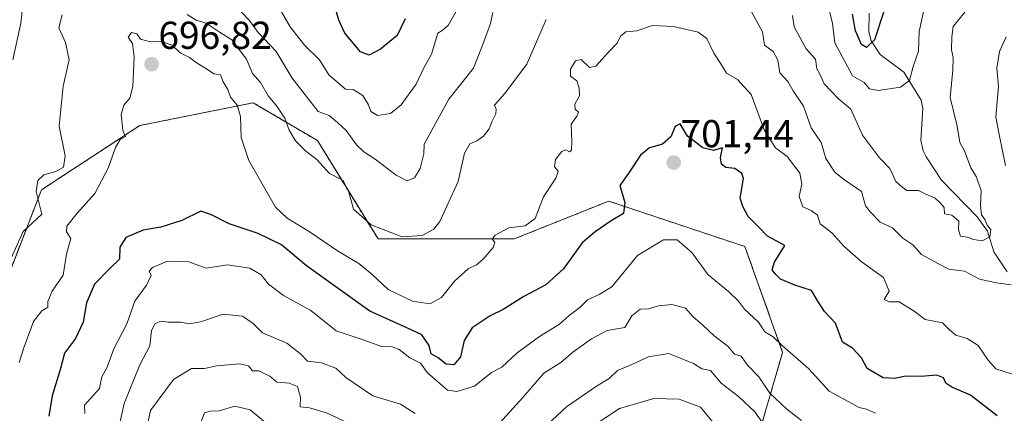
# Model space of a CAD drawing. Units: metres. Extents: x 597182 to 600626, y 4731429 to 4733791.
# Drawn here: x 598827 to 599081, y 4733514 to 4733615 of the extents above; entities that cross this region are included whole.
import ezdxf
from ezdxf.enums import TextEntityAlignment as Align

# ---------------------------------------------------------------- set-up
doc = ezdxf.new("R2010")
doc.units = ezdxf.units.M
doc.header["$MEASUREMENT"] = 0
doc.linetypes.add('TRAZOS', pattern=[0.75, 0.5, -0.25])
for name, color, linetype, lineweight in [('Arbolado forestal', 92, 'TRAZOS', 0), ('Arbolado forestal CxS', 92, 'Continuous', 0), ('Carátula', 7, 'Continuous', 5), ('Corriente natural lineal', 142, 'Continuous', 13), ('Curva de nivel maestra', 36, 'Continuous', 30), ('Curva de nivel normal', 36, 'Continuous', 0), ('Punto de cota en terreno', 7, 'Continuous', 0), ('Rótulo de punto de cota en terreno', 19, 'Continuous', 0)]:
    doc.layers.add(name, color=color, linetype=linetype, lineweight=lineweight)
doc.styles.add('Arial', font='txt', dxfattribs={"height": 0.2})

# ---------------------------------------------------------------- blocks, each defined once
blk = doc.blocks.new('*U166')
at = {"layer": 'Curva de nivel normal', "color": 36, "linetype": 'Continuous', "lineweight": 0}
for points in [[(599070.46, 4733617.01, 685), (599067.47, 4733613.34, 685), (599067.11, 4733610.64, 685), (599067.03, 4733607.31, 685), (599067.5, 4733605.38, 685), (599067.38, 4733602.1, 685), (599066.68, 4733595.01, 685), (599068.5, 4733587.7, 685), (599069.17, 4733583.5, 685), (599070.34, 4733581.34, 685), (599071.97, 4733576.97, 685), (599073.36, 4733574.7, 685), (599074.67, 4733571.12, 685), (599074.52, 4733567.29, 685), (599074.77, 4733564.88, 685), (599075.64, 4733563.64, 685), (599076.21, 4733562.21, 685), (599077.16, 4733561.12, 685), (599076.92, 4733559.23, 685), (599074.95, 4733558.19, 685), (599072.66, 4733558.48, 685), (599071.13, 4733559.11, 685), (599069.34, 4733559.33, 685), (599068.85, 4733561.04, 685), (599068.88, 4733563.26, 685), (599067.11, 4733564.78, 685), (599065.24, 4733565.13, 685), (599065.17, 4733566.76, 685), (599064.08, 4733567.98, 685), (599062.85, 4733569.18, 685), (599060.41, 4733570.15, 685), (599058.51, 4733571.1, 685), (599055.55, 4733571.16, 685), (599054.16, 4733572.13, 685), (599052.75, 4733573.42, 685), (599051.17, 4733576.78, 685), (599048.5, 4733579.49, 685), (599044.15, 4733585.32, 685), (599041.12, 4733592.01, 685), (599037.88, 4733594.79, 685), (599034.27, 4733598.58, 685), (599033.19, 4733601.1, 685), (599032.4, 4733602.45, 685), (599032.05, 4733604.91, 685), (599029.68, 4733607.57, 685), (599026.54, 4733613.2, 685), (599026.1, 4733616.15, 685)], [(598949.03, 4733616.96, 685), (598948.46, 4733614.09, 685), (598946.55, 4733608.94, 685), (598944.05, 4733602.64, 685), (598937.71, 4733594.62, 685), (598931.41, 4733583.08, 685), (598931.28, 4733580.57, 685), (598930.37, 4733576.8, 685), (598928.9, 4733574.4, 685), (598927, 4733573.63, 685), (598924.16, 4733575.06, 685), (598918.78, 4733579.2, 685), (598915.86, 4733581.04, 685), (598914, 4733582.88, 685), (598911.33, 4733586.57, 685), (598909.03, 4733588.65, 685), (598906.89, 4733590.4, 685), (598904.14, 4733591.45, 685), (598897.44, 4733600.01, 685), (598893.29, 4733606.85, 685), (598888.7, 4733611.75, 685), (598886.43, 4733614.83, 685), (598884.32, 4733617.08, 685)], [(598828.51, 4733622.97, 685), (598827.63, 4733614.18, 685), (598825.54, 4733604.78, 685)]]:
    blk.add_polyline3d(points, dxfattribs=at)
blk = doc.blocks.new('*U173')
at = {"layer": 'Curva de nivel normal', "color": 36, "linetype": 'Continuous', "lineweight": 0}
for points in [[(598860.04, 4733510.14, 715), (598860.99, 4733514.54, 715), (598866.9, 4733522.49, 715), (598871.54, 4733525.28, 715), (598874.82, 4733525.32, 715), (598878, 4733526.03, 715), (598883.88, 4733526.54, 715), (598886.17, 4733525.98, 715), (598887.21, 4733524.68, 715), (598888.83, 4733524.75, 715), (598891.66, 4733523.37, 715), (598893.46, 4733521.76, 715), (598896.67, 4733521.58, 715), (598898.8, 4733520.72, 715), (598899.52, 4733517.88, 715), (598899.43, 4733515.43, 715), (598901.86, 4733515.2, 715), (598906.22, 4733513.89, 715), (598911.9, 4733511.23, 715)], [(598963.12, 4733510.93, 715), (598968, 4733515.41, 715), (598975.67, 4733520.76, 715), (598979, 4733522.74, 715), (598981.09, 4733524.84, 715), (598984.03, 4733526.02, 715), (598989.09, 4733528.3, 715), (598994.33, 4733529.2, 715), (599000.62, 4733526.62, 715), (599002.83, 4733525.25, 715), (599005.01, 4733524.84, 715), (599007.77, 4733521.56, 715), (599012.26, 4733518.07, 715), (599016.42, 4733514.13, 715), (599018.47, 4733511.23, 715)]]:
    blk.add_polyline3d(points, dxfattribs=at)
blk = doc.blocks.new('*U182')
at = {"layer": 'Curva de nivel normal', "color": 36, "linetype": 'Continuous', "lineweight": 0}
for points in [[(598872.91, 4733508.66, 720), (598874.86, 4733513.88, 720), (598876.32, 4733514.34, 720), (598878.64, 4733514.46, 720), (598882.65, 4733515.59, 720), (598886.64, 4733514.65, 720), (598892.63, 4733509.74, 720)], [(598972.08, 4733508.78, 720), (598981.66, 4733515.04, 720), (598990.42, 4733517.61, 720), (598997, 4733517.45, 720), (599002.45, 4733515.32, 720), (599006.02, 4733511.02, 720)]]:
    blk.add_polyline3d(points, dxfattribs=at)
blk = doc.blocks.new('*U185')
at = {"layer": 'Curva de nivel normal', "color": 36, "linetype": 'Continuous', "lineweight": 0}
for points in [[(599060.45, 4733619.88, 680), (599058.69, 4733612, 680), (599058.52, 4733607, 680), (599057.17, 4733603, 680), (599056.2, 4733599.44, 680), (599053.89, 4733597.7, 680), (599048.15, 4733596.83, 680), (599045.94, 4733597.28, 680), (599044.54, 4733598.91, 680), (599041.53, 4733600.59, 680), (599037.03, 4733609.11, 680), (599036.42, 4733614.19, 680), (599035.54, 4733617.54, 680)], [(598940.4, 4733618.62, 680), (598937.52, 4733613.55, 680), (598936.02, 4733612.29, 680), (598934.87, 4733611.57, 680), (598933.24, 4733606.2, 680), (598931.21, 4733602.52, 680), (598929.27, 4733598.5, 680), (598925.48, 4733593.17, 680), (598922.67, 4733590.97, 680), (598919.39, 4733590.44, 680), (598917.62, 4733591.41, 680), (598917.08, 4733593.19, 680), (598915.59, 4733595.61, 680), (598913.12, 4733597.09, 680), (598911.15, 4733597.22, 680), (598906.88, 4733600.88, 680), (598904.42, 4733604.75, 680), (598900.56, 4733608.56, 680), (598896.89, 4733613.22, 680), (598893.74, 4733618.74, 680)]]:
    blk.add_polyline3d(points, dxfattribs=at)
blk = doc.blocks.new('*U198')
at = {"layer": 'Curva de nivel normal', "color": 36, "linetype": 'Continuous', "lineweight": 0}
blk.add_polyline3d([(599084.37, 4733523.32, 695), (599078.47, 4733525.26, 695), (599076.45, 4733527.5, 695), (599073.85, 4733531.2, 695), (599071.02, 4733533.02, 695), (599068.13, 4733533.88, 695), (599066.56, 4733535.22, 695), (599064.69, 4733537.1, 695), (599060.28, 4733537.95, 695), (599057.39, 4733540.06, 695), (599053.58, 4733542.44, 695), (599051, 4733542.43, 695), (599049.69, 4733543.1, 695), (599051, 4733545.24, 695), (599049.54, 4733548.71, 695), (599043.82, 4733552.89, 695), (599039.3, 4733556.78, 695), (599036.23, 4733560.2, 695), (599033.24, 4733562.58, 695), (599032.53, 4733564.77, 695), (599030.9, 4733566, 695), (599028.75, 4733566.94, 695), (599027.85, 4733569.57, 695), (599028.5, 4733572.75, 695), (599028.02, 4733575.6, 695), (599024.78, 4733579.83, 695), (599021.73, 4733582.06, 695), (599018.9, 4733586.57, 695), (599015.51, 4733595.84, 695), (599012, 4733599.71, 695), (599009.13, 4733601.3, 695), (599007.7, 4733603.74, 695), (599005.9, 4733606.42, 695), (599004.08, 4733610.27, 695), (599001.82, 4733611.89, 695), (598995.49, 4733613.34, 695), (598990.11, 4733613.54, 695), (598986.06, 4733612.25, 695), (598983.26, 4733611.91, 695), (598981.89, 4733610.86, 695), (598981.06, 4733609.03, 695), (598978.73, 4733606.67, 695), (598975.53, 4733603.11, 695), (598973.86, 4733602.75, 695), (598971.76, 4733604.82, 695), (598970.3, 4733604.49, 695), (598969.05, 4733602.35, 695), (598969, 4733600.5, 695), (598970.63, 4733599.38, 695), (598971.28, 4733597.44, 695), (598971.31, 4733595.52, 695), (598970.11, 4733593.3, 695), (598970.19, 4733592.07, 695), (598971.03, 4733591.24, 695), (598970.65, 4733590.21, 695), (598969.18, 4733588.21, 695), (598969.38, 4733583.72, 695), (598969.26, 4733581.5, 695), (598968.73, 4733581.06, 695), (598967.84, 4733581.6, 695), (598966.78, 4733581.17, 695), (598965.18, 4733579.09, 695), (598964.86, 4733577.19, 695), (598965.85, 4733576.11, 695), (598965.27, 4733574.31, 695), (598962.11, 4733569.45, 695), (598959.91, 4733563.91, 695), (598957.36, 4733562.04, 695), (598953.13, 4733561.54, 695), (598949.61, 4733559.64, 695), (598948.9, 4733558.61, 695), (598949.59, 4733557.82, 695), (598949.08, 4733556.47, 695), (598946.56, 4733553.48, 695), (598944.86, 4733552, 695), (598942.67, 4733550.97, 695), (598939.13, 4733547.82, 695), (598935.84, 4733543.62, 695), (598932.79, 4733541.94, 695), (598928.4, 4733542.68, 695), (598922.08, 4733545.63, 695), (598918, 4733549.53, 695), (598914.52, 4733552.31, 695), (598909.07, 4733555.6, 695), (598902.04, 4733560.38, 695), (598896.14, 4733563.97, 695), (598893.14, 4733566.79, 695), (598886.23, 4733578.82, 695), (598884.32, 4733584.75, 695), (598884.16, 4733590.19, 695), (598883.24, 4733593.04, 695), (598881.58, 4733595.17, 695), (598880.83, 4733597.09, 695), (598879.69, 4733599.06, 695), (598878.94, 4733600.85, 695), (598877.25, 4733601.17, 695), (598875.66, 4733602.3, 695), (598872.7, 4733604.03, 695), (598871, 4733605.33, 695), (598868.58, 4733606.58, 695), (598866.51, 4733608.51, 695), (598863.81, 4733609.5, 695), (598860.95, 4733609.38, 695), (598858.4, 4733610.09, 695), (598857.42, 4733611.42, 695), (598856.1, 4733611.76, 695), (598855.2, 4733610.61, 695), (598856.32, 4733608.94, 695), (598856.78, 4733605.56, 695), (598856.4, 4733597.91, 695), (598855.68, 4733594.9, 695), (598854.09, 4733593.05, 695), (598853.45, 4733590.64, 695), (598853.87, 4733586.52, 695), (598854.52, 4733585, 695), (598853.19, 4733584.21, 695), (598851.92, 4733582.22, 695), (598850.08, 4733576.83, 695), (598846.67, 4733570.33, 695), (598842.11, 4733565.26, 695), (598839.44, 4733561.96, 695), (598839.37, 4733560.52, 695), (598840.48, 4733558.75, 695), (598839.38, 4733554.7, 695), (598838.53, 4733549.33, 695), (598835.7, 4733545.21, 695), (598834.55, 4733542.52, 695), (598834.56, 4733541.11, 695), (598833, 4733540.18, 695), (598830.83, 4733537.42, 695), (598828.46, 4733530.92, 695), (598827.21, 4733526.83, 695)], dxfattribs=at)
blk = doc.blocks.new('*U199')
at = {"layer": 'Curva de nivel normal', "color": 36, "linetype": 'Continuous', "lineweight": 0}
blk.add_polyline3d([(599047.44, 4733513.78, 705), (599045.15, 4733514.84, 705), (599043.26, 4733515.26, 705), (599035.56, 4733519.52, 705), (599030.37, 4733525.19, 705), (599023.54, 4733531.16, 705), (599021.12, 4733533.45, 705), (599018.98, 4733534.78, 705), (599017.35, 4733537.25, 705), (599013.76, 4733540.56, 705), (599012.22, 4733542.67, 705), (599009.65, 4733545.12, 705), (599004.47, 4733549.42, 705), (599000.25, 4733555.17, 705), (598996.44, 4733558.44, 705), (598992.94, 4733558.42, 705), (598986.29, 4733554.36, 705), (598979.69, 4733546.36, 705), (598976.43, 4733544.38, 705), (598973.4, 4733542.98, 705), (598971.4, 4733541.01, 705), (598968.64, 4733538.97, 705), (598966.21, 4733536.68, 705), (598961, 4733533.57, 705), (598955.33, 4733529.37, 705), (598951.33, 4733525.64, 705), (598948.67, 4733524.32, 705), (598944.33, 4733520.73, 705), (598939.76, 4733519.37, 705), (598937.39, 4733519.72, 705), (598932.22, 4733524.2, 705), (598930.44, 4733526.72, 705), (598927.68, 4733528.02, 705), (598924.92, 4733530.18, 705), (598923.17, 4733530.86, 705), (598920.4, 4733530.98, 705), (598915.96, 4733532.62, 705), (598908.71, 4733535.04, 705), (598902.25, 4733540.25, 705), (598895.14, 4733544.14, 705), (598891.35, 4733547.01, 705), (598889.43, 4733549.43, 705), (598886.48, 4733551.14, 705), (598880.75, 4733551.95, 705), (598875.3, 4733551.1, 705), (598870.8, 4733552.74, 705), (598865.33, 4733552.97, 705), (598861.44, 4733551.3, 705), (598860.65, 4733550.35, 705), (598861.11, 4733549.21, 705), (598859.9, 4733546.74, 705), (598856.9, 4733542.67, 705), (598854.9, 4733536.84, 705), (598851.55, 4733530.36, 705), (598849.74, 4733525.51, 705), (598848.44, 4733523.16, 705), (598848.2, 4733521.97, 705), (598847.87, 4733520.16, 705), (598843.98, 4733515.85, 705), (598844.09, 4733513.73, 705)], dxfattribs=at)
blk = doc.blocks.new('*U202')
at = {"layer": 'Curva de nivel normal', "color": 36, "linetype": 'Continuous', "lineweight": 0}
for points in [[(599028.44, 4733511.91, 710), (599024.65, 4733514.86, 710), (599020.33, 4733518.99, 710), (599017.46, 4733523.13, 710), (599014.52, 4733526.17, 710), (599012.89, 4733528.45, 710), (599011.2, 4733529.04, 710), (599009.52, 4733531.03, 710), (599005.94, 4733533.73, 710), (599003, 4733536.56, 710), (599000.57, 4733538.57, 710), (598998.56, 4733540.81, 710), (598995.09, 4733541.76, 710), (598991.69, 4733541.4, 710), (598989.09, 4733540.65, 710), (598986.91, 4733540.58, 710), (598984.8, 4733538.84, 710), (598983, 4733535.83, 710), (598978.44, 4733535.12, 710), (598974.38, 4733532.96, 710), (598969.63, 4733529.48, 710), (598966.54, 4733526.88, 710), (598962.15, 4733524.09, 710), (598956.73, 4733517.87, 710), (598950.75, 4733511.26, 710)], [(598929.04, 4733513.71, 710), (598925.29, 4733516.15, 710), (598918.2, 4733518.32, 710), (598911.2, 4733522.98, 710), (598908.64, 4733525.42, 710), (598904.96, 4733526.76, 710), (598901.35, 4733527.2, 710), (598899.58, 4733529.12, 710), (598896.08, 4733531.86, 710), (598889.82, 4733534.52, 710), (598887.41, 4733536.9, 710), (598884.61, 4733538.74, 710), (598879.63, 4733539.26, 710), (598873.82, 4733537.33, 710), (598871, 4733536.78, 710), (598868.68, 4733537.2, 710), (598865.5, 4733537.23, 710), (598863.67, 4733537.5, 710), (598862.16, 4733536.9, 710), (598861.22, 4733535.13, 710), (598860.77, 4733531.12, 710), (598858.26, 4733526.24, 710), (598854.23, 4733516.32, 710), (598850.29, 4733498.93, 710)]]:
    blk.add_polyline3d(points, dxfattribs=at)
blk = doc.blocks.new('*U208')
at = {"layer": 'Curva de nivel normal', "color": 36, "linetype": 'Continuous', "lineweight": 0}
for points in [[(599081.13, 4733610.67, 690), (599079.4, 4733606.91, 690), (599078.73, 4733602.63, 690), (599079.08, 4733597.91, 690), (599078.45, 4733590, 690), (599079.34, 4733585.14, 690), (599080.91, 4733577.57, 690)], [(599082.38, 4733546.83, 690), (599078.6, 4733547.4, 690), (599074.2, 4733548.32, 690), (599070.35, 4733550.35, 690), (599066.34, 4733550.89, 690), (599063.48, 4733552.31, 690), (599059.33, 4733554.66, 690), (599057.11, 4733557.11, 690), (599054.54, 4733558.88, 690), (599051.81, 4733561.48, 690), (599048.68, 4733563.01, 690), (599046.18, 4733565.52, 690), (599044.87, 4733567.21, 690), (599043.84, 4733570.84, 690), (599039.25, 4733574.03, 690), (599037.05, 4733575.84, 690), (599034.72, 4733579.39, 690), (599033.51, 4733583.51, 690), (599030.92, 4733587.25, 690), (599028.92, 4733592.8, 690), (599026.28, 4733596.77, 690), (599024.9, 4733599.21, 690), (599022.88, 4733601.39, 690), (599022.34, 4733604.67, 690), (599021.15, 4733606.87, 690), (599018.93, 4733608.51, 690), (599018.38, 4733611.96, 690), (599015.06, 4733618.05, 690)], [(598962.75, 4733615.16, 690), (598957.8, 4733603.62, 690), (598952, 4733596.02, 690), (598949.42, 4733593.1, 690), (598949.86, 4733592.04, 690), (598949.82, 4733590.84, 690), (598948.88, 4733589, 690), (598948.09, 4733587, 690), (598946.6, 4733585.13, 690), (598944.93, 4733583.9, 690), (598943.11, 4733583.12, 690), (598941.77, 4733580.72, 690), (598940.11, 4733573.42, 690), (598935.38, 4733563.1, 690), (598933.85, 4733561.15, 690), (598930.85, 4733559.52, 690), (598925.71, 4733559.19, 690), (598917.7, 4733562.29, 690), (598913.21, 4733566.34, 690), (598912.03, 4733570.73, 690), (598910.5, 4733573.68, 690), (598906.99, 4733575.5, 690), (598903.73, 4733579.06, 690), (598900.94, 4733581.24, 690), (598898.26, 4733583.92, 690), (598896.62, 4733586.62, 690), (598895.51, 4733589.76, 690), (598893.47, 4733592.81, 690), (598891.2, 4733595.45, 690), (598889.28, 4733598.94, 690), (598887.23, 4733601.23, 690), (598885.63, 4733604.88, 690), (598881.93, 4733609.93, 690), (598878.92, 4733611.79, 690), (598875.32, 4733614.15, 690), (598872.68, 4733614.97, 690), (598870.43, 4733616.43, 690)], [(598838.22, 4733616.33, 690), (598837.35, 4733612.96, 690), (598839.06, 4733609.2, 690), (598840.03, 4733604.72, 690), (598838.5, 4733598, 690), (598837.47, 4733587.67, 690), (598839.03, 4733580, 690), (598838.55, 4733577.16, 690), (598836.61, 4733576.03, 690), (598833.49, 4733575.17, 690), (598832.01, 4733573.72, 690), (598831.53, 4733570.86, 690), (598833.05, 4733565, 690), (598828.23, 4733560.54, 690), (598824.23, 4733551.82, 690)]]:
    blk.add_polyline3d(points, dxfattribs=at)
blk = doc.blocks.new('*U213')
at = {"layer": 'Curva de nivel maestra', "color": 36, "linetype": 'Continuous', "lineweight": 30}
blk.add_polyline3d([(599078.79, 4733513.12, 700), (599071.95, 4733518.45, 700), (599067.15, 4733520.49, 700), (599065.57, 4733521.54, 700), (599065, 4733522.88, 700), (599063.25, 4733523.56, 700), (599059.14, 4733523.27, 700), (599055.26, 4733523.35, 700), (599052.37, 4733522.78, 700), (599049.42, 4733522.95, 700), (599045.32, 4733525.32, 700), (599043.86, 4733528.09, 700), (599041.56, 4733530.52, 700), (599039.02, 4733532.11, 700), (599037.23, 4733536.95, 700), (599034.35, 4733540.02, 700), (599032.64, 4733542.64, 700), (599031.04, 4733545.37, 700), (599026.74, 4733546.74, 700), (599023, 4733548.34, 700), (599021.7, 4733549.7, 700), (599020.86, 4733550.73, 700), (599021.52, 4733552.66, 700), (599024.17, 4733557, 700), (599019.73, 4733559.33, 700), (599017.32, 4733561.82, 700), (599014.76, 4733564.43, 700), (599013.32, 4733566.98, 700), (599012.69, 4733569.12, 700), (599013.48, 4733574.21, 700), (599013.06, 4733575.48, 700), (599011.31, 4733576.74, 700), (599009, 4733577, 700), (599007.88, 4733577.88, 700), (599007.58, 4733579.58, 700), (599008.16, 4733582.08, 700), (599005.76, 4733581.45, 700), (599003.05, 4733582.06, 700), (598999.12, 4733585.13, 700), (598997.2, 4733588.29, 700), (598995.98, 4733587.59, 700), (598994.82, 4733584.89, 700), (598992.67, 4733583.04, 700), (598989.38, 4733582.14, 700), (598987.05, 4733580.21, 700), (598984.03, 4733575.67, 700), (598981.7, 4733572.42, 700), (598982.98, 4733568.01, 700), (598982.62, 4733565.2, 700), (598979.46, 4733563.28, 700), (598975.36, 4733560.49, 700), (598972, 4733557.68, 700), (598967.25, 4733550.97, 700), (598962.67, 4733546.84, 700), (598957, 4733543.8, 700), (598951.67, 4733540.47, 700), (598948.33, 4733538.87, 700), (598943.74, 4733535.79, 700), (598941.64, 4733532.55, 700), (598940.74, 4733528.3, 700), (598939, 4733526.25, 700), (598937, 4733526.42, 700), (598934.96, 4733528.02, 700), (598933.17, 4733529.06, 700), (598932.68, 4733531.21, 700), (598930.8, 4733533.95, 700), (598926.91, 4733535.78, 700), (598917.38, 4733540.05, 700), (598901.09, 4733551.75, 700), (598894.65, 4733557.17, 700), (598888.63, 4733560.04, 700), (598881.22, 4733562.54, 700), (598876.68, 4733564.86, 700), (598873.94, 4733565.76, 700), (598869.01, 4733563.43, 700), (598863.66, 4733561.69, 700), (598859.08, 4733560.92, 700), (598854.64, 4733559, 700), (598853.09, 4733556.5, 700), (598853.02, 4733553.41, 700), (598850.59, 4733551.13, 700), (598846.52, 4733547.01, 700), (598844.53, 4733542.24, 700), (598843.62, 4733537.23, 700), (598841.7, 4733533, 700), (598838.84, 4733529.24, 700), (598837.83, 4733525.31, 700), (598835.69, 4733518.24, 700), (598834.85, 4733513.07, 700)], dxfattribs=at)
blk = doc.blocks.new('*U215')
at = {"layer": 'Curva de nivel maestra', "color": 36, "linetype": 'Continuous', "lineweight": 30}
for points in [[(599049.56, 4733616.96, 675), (599047.18, 4733609.92, 675), (599045.18, 4733607.93, 675), (599043.92, 4733608.71, 675), (599042.33, 4733612.22, 675), (599041.59, 4733616.51, 675)], [(598926.51, 4733615.33, 675), (598924.41, 4733611, 675), (598920.11, 4733607.45, 675), (598917.22, 4733605.91, 675), (598915.02, 4733606.8, 675), (598910.97, 4733611.6, 675), (598909.4, 4733614.93, 675), (598908.67, 4733617.58, 675)]]:
    blk.add_polyline3d(points, dxfattribs=at)
blk = doc.blocks.new('5PATER')
at = {"layer": 'Carátula', "linetype": 'Continuous', "lineweight": 5}
h = blk.add_hatch(color=250, dxfattribs=at)
edge = h.paths.add_edge_path()
edge.add_ellipse((0, 0.01), major_axis=(-1.33, -1.34), ratio=0.999422, start_angle=0, end_angle=360)

msp = doc.modelspace()

# ---------------------------------------------------------------- linework, layer by layer
at = {"layer": 'Arbolado forestal', "color": 92, "linetype": 'TRAZOS', "lineweight": 0}
msp.add_polyline3d([(598821.25, 4733541.15, 690.13), (598832.92, 4733571.3, 690.18), (598858.21, 4733587.84, 695.88), (598887.4, 4733593.68, 693.39), (598903.93, 4733583.95, 688.04), (598919.5, 4733558.66, 690.95), (598954.52, 4733558.66, 696.22), (598978.84, 4733568.38, 699.3), (599013.86, 4733556.71, 701.03), (599023.59, 4733529.47, 705.5), (599016.78, 4733506.12, 718.14), (598998.29, 4733493.48, 730.27), (598960.35, 4733484.72, 725.41), (598929.22, 4733478.89, 727.84), (598895.18, 4733467.21, 731.85), (598876.69, 4733437.06, 723.64), (598871.83, 4733412.74, 718.65), (598883.5, 4733392.31, 727.9), (598909.77, 4733369.93, 748.37), (598929.09, 4733354.86, 758.67)], dxfattribs=at)
msp.add_polyline3d([(598821.25, 4733541.15, 690.13), (598832.92, 4733571.3, 690.18), (598858.21, 4733587.84, 695.88), (598887.4, 4733593.68, 693.39), (598903.93, 4733583.95, 688.04), (598919.5, 4733558.66, 690.95), (598954.52, 4733558.66, 696.22), (598978.84, 4733568.38, 699.3), (599013.86, 4733556.71, 701.03), (599023.59, 4733529.47, 705.5), (599016.78, 4733506.12, 718.14), (598998.29, 4733493.48, 730.27), (598960.35, 4733484.72, 725.41), (598929.22, 4733478.89, 727.84), (598895.18, 4733467.21, 731.85), (598876.69, 4733437.06, 723.64), (598871.83, 4733412.74, 718.65), (598883.5, 4733392.31, 727.9), (598909.77, 4733369.93, 748.37), (598929.09, 4733354.86, 758.67)], dxfattribs=at)
at = {"layer": 'Arbolado forestal CxS', "color": 92, "linetype": 'Continuous', "lineweight": 0}
for points in [[(598821.25, 4733541.15, 690.13), (598832.92, 4733571.3, 690.18), (598858.21, 4733587.84, 695.88), (598887.4, 4733593.68, 693.39), (598903.93, 4733583.95, 688.04), (598919.5, 4733558.66, 690.95), (598954.52, 4733558.65, 696.22), (598978.84, 4733568.38, 699.3), (599013.86, 4733556.71, 701.03), (599023.59, 4733529.47, 705.5), (599016.78, 4733506.12, 718.14), (598998.29, 4733493.48, 730.27), (598960.35, 4733484.72, 725.42), (598929.22, 4733478.89, 727.84), (598895.18, 4733467.21, 731.85), (598876.69, 4733437.06, 723.64), (598871.83, 4733412.74, 718.65), (598883.5, 4733392.31, 727.9), (598909.77, 4733369.93, 748.37), (598929.09, 4733354.86, 758.67), (598929.09, 4733354.86, 758.67), (598926.82, 4733348.06, 758.86), (598913.02, 4733320.97, 761.36), (598912.01, 4733290.8, 774.71)], [(599016.78, 4733506.12, 718.14), (599023.59, 4733529.47, 705.5), (599013.86, 4733556.71, 701.03), (598978.84, 4733568.38, 699.3), (598954.52, 4733558.65, 696.22), (598919.5, 4733558.66, 690.95), (598903.93, 4733583.95, 688.04), (598887.4, 4733593.68, 693.39), (598858.21, 4733587.84, 695.88), (598832.92, 4733571.3, 690.18), (598821.25, 4733541.15, 690.13)]]:
    msp.add_polyline3d(points, dxfattribs=at)
at = {"layer": 'Corriente natural lineal', "color": 142, "linetype": 'Continuous', "lineweight": 13}
msp.add_polyline3d([(599081.36, 4733550.2, 688.42), (599077.9, 4733555.34, 685.69), (599076.25, 4733560.68, 685.2), (599073.63, 4733564.32, 684.74), (599064.49, 4733573.74, 682.51), (599060.49, 4733579.75, 681.27), (599059.71, 4733581.32, 681.17), (599059.16, 4733584.08, 681.12), (599059.64, 4733592.23, 681.58), (599059.2, 4733594.4, 681.4), (599054.8, 4733601.61, 678.77), (599048.68, 4733606.12, 675.95), (599046.4, 4733609.61, 674.42), (599045.75, 4733611.95, 674.28), (599045.88, 4733616.74, 673.67)], dxfattribs=at)

# ---------------------------------------------------------------- block references
at = {"layer": 'Curva de nivel maestra', "color": 36, "linetype": 'Continuous', "lineweight": 30}
for name in ['*U215', '*U213']:
    msp.add_blockref(name, (0, 0), dxfattribs=at)
at = {"layer": 'Curva de nivel normal', "color": 36, "linetype": 'Continuous', "lineweight": 0}
for name in ['*U185', '*U166', '*U208', '*U198', '*U199', '*U202', '*U173', '*U182']:
    msp.add_blockref(name, (0, 0), dxfattribs=at)
at = {"layer": 'Punto de cota en terreno', "linetype": 'Continuous', "lineweight": 0}
for p in [(598861.24, 4733603.62, 696.82), (598995.57, 4733578.3, 701.44)]:
    msp.add_blockref('5PATER', p, dxfattribs=at)

# ---------------------------------------------------------------- texts
at = {"layer": 'Rótulo de punto de cota en terreno', "color": 19, "linetype": 'Continuous', "lineweight": 0, "style": 'Arial'}
for s, p in [('696,82', (598863, 4733605.38)), ('701,44', (598997.33, 4733580.06))]:
    msp.add_text(s, height=7, dxfattribs=at).set_placement(p, align=Align.BOTTOM_LEFT)

doc.saveas('drawing.dxf')
